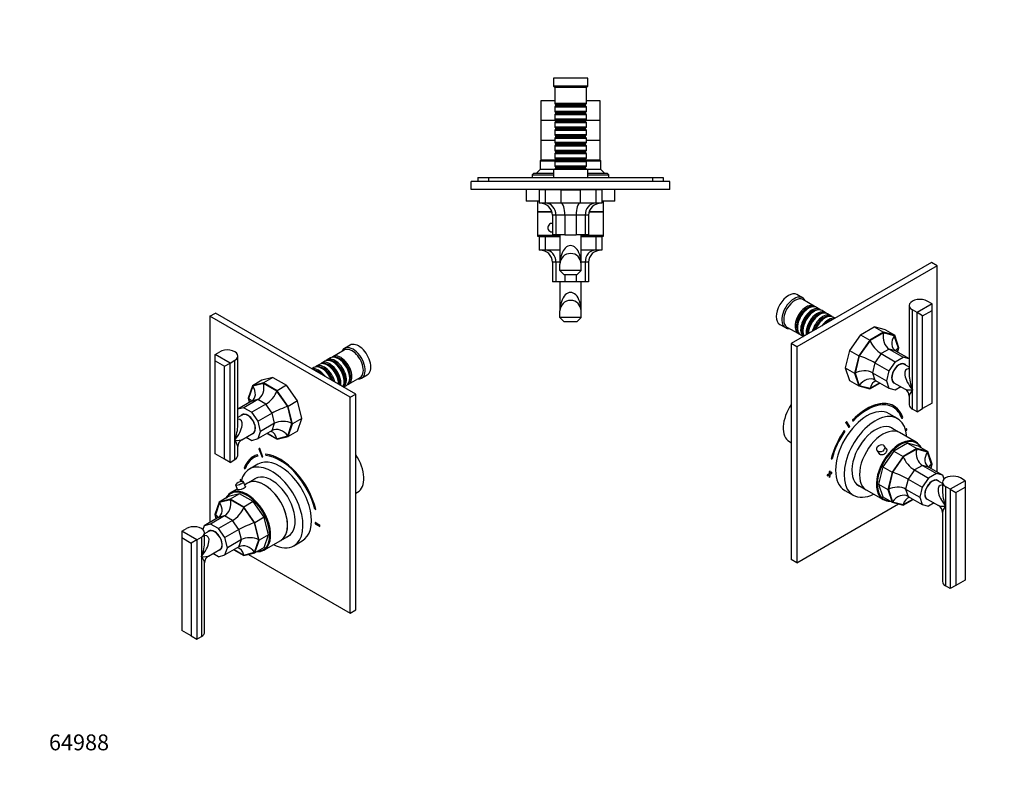
# Model space of a CAD drawing. Units: millimetres. Extents: x 0 to 803, y 0 to 1164.
# Drawn here: x 0 to 744, y 0 to 582 of the extents above; entities that cross this region are included whole.
import ezdxf
from ezdxf import colors
from ezdxf.entities.mleader import LeaderData, LeaderLine
from ezdxf.math import Vec2, Vec3

# ---------------------------------------------------------------- set-up
doc = ezdxf.new("R2010")
doc.units = ezdxf.units.MM
for name, color, linetype in [('DV3_Défaut', 7, 'Continuous'), ('DV6_Défaut', 7, 'Continuous'), ('DV7_Défaut', 7, 'Continuous'), ('Défaut', 7, 'Continuous')]:
    doc.layers.add(name, color=color, linetype=linetype)

# ---------------------------------------------------------------- blocks, each defined once
blk = doc.blocks.new('_DOT')
at = {"color": 0}
blk.add_line((0, 0), (-1, 0), dxfattribs=at)
at = {"color": 0, "const_width": 0.333}
blk.add_lwpolyline([(-0.1665, 0, 1), (0.1665, 0, 1)], format="xyb", close=True, dxfattribs=at)
blk = doc.blocks.new('SE2')
at = {"layer": 'DV3_Défaut', "color": 7, "linetype": 'Continuous'}
for p, q in [((429.31, 537.74), (403.31, 537.74)), ((403.31, 537.74), (403.31, 531.74)), ((429.31, 531.74), (429.31, 537.74)), ((429.31, 531.74), (403.31, 531.74)), ((403.31, 531.74), (404.31, 530.74)), ((428.31, 530.74), (404.31, 530.74)), ((404.31, 530.74), (404.31, 518.54)), ((428.31, 530.74), (429.31, 531.74)), ((428.31, 518.54), (428.31, 530.74)), ((404.31, 520.74), (393.81, 520.74)), ((393.81, 520.74), (393.81, 505.74)), ((428.31, 518.54), (404.31, 518.54)), ((404.31, 518.54), (405.01, 517.84)), ((405.01, 516.84), (404.31, 516.14)), ((404.31, 516.14), (428.31, 516.14)), ((404.31, 516.14), (404.31, 512.64)), ((405.01, 517.84), (427.61, 517.84)), ((405.01, 517.84), (405.01, 516.84)), ((405.01, 516.84), (427.61, 516.84)), ((427.61, 517.84), (428.31, 518.54)), ((427.61, 516.84), (427.61, 517.84)), ((428.31, 516.14), (427.61, 516.84)), ((438.81, 520.74), (428.31, 520.74)), ((428.31, 512.64), (428.31, 516.14)), ((438.81, 505.74), (438.81, 520.74)), ((428.31, 512.64), (404.31, 512.64)), ((404.31, 512.64), (405.01, 511.94)), ((405.01, 510.94), (404.31, 510.24)), ((404.31, 510.24), (428.31, 510.24)), ((404.31, 510.24), (404.31, 506.74)), ((428.31, 506.74), (404.31, 506.74)), ((404.31, 506.74), (405.01, 506.04)), ((405.01, 511.94), (427.61, 511.94)), ((405.01, 511.94), (405.01, 510.94)), ((405.01, 510.94), (427.61, 510.94)), ((405.01, 506.04), (427.61, 506.04)), ((405.01, 506.04), (405.01, 505.04)), ((427.61, 511.94), (428.31, 512.64)), ((427.61, 510.94), (427.61, 511.94)), ((428.31, 510.24), (427.61, 510.94)), ((427.61, 506.04), (428.31, 506.74)), ((427.61, 505.04), (427.61, 506.04)), ((428.31, 506.74), (428.31, 510.24)), ((405.01, 505.74), (393.81, 505.74)), ((393.81, 505.74), (393.81, 490.74)), ((405.01, 505.74), (393.81, 505.74)), ((405.01, 505.04), (404.31, 504.34)), ((404.31, 504.34), (428.31, 504.34)), ((404.31, 504.34), (404.31, 500.84)), ((428.31, 500.84), (404.31, 500.84)), ((404.31, 500.84), (405.01, 500.14)), ((405.01, 499.14), (404.31, 498.44)), ((405.01, 505.04), (427.61, 505.04)), ((405.01, 500.14), (427.61, 500.14)), ((405.01, 500.14), (405.01, 499.14)), ((405.01, 499.14), (427.61, 499.14)), ((438.81, 505.74), (427.61, 505.74)), ((438.81, 505.74), (427.61, 505.74)), ((428.31, 504.34), (427.61, 505.04)), ((427.61, 500.14), (428.31, 500.84)), ((427.61, 499.14), (427.61, 500.14)), ((428.31, 498.44), (427.61, 499.14)), ((428.31, 500.84), (428.31, 504.34)), ((438.81, 490.74), (438.81, 505.74)), ((404.31, 498.44), (428.31, 498.44)), ((404.31, 498.44), (404.31, 494.94)), ((428.31, 494.94), (404.31, 494.94)), ((404.31, 494.94), (405.01, 494.24)), ((405.01, 493.24), (404.31, 492.54)), ((404.31, 492.54), (428.31, 492.54)), ((404.31, 492.54), (404.31, 489.04)), ((405.01, 494.24), (427.61, 494.24)), ((405.01, 494.24), (405.01, 493.24)), ((405.01, 493.24), (427.61, 493.24)), ((427.61, 494.24), (428.31, 494.94)), ((427.61, 493.24), (427.61, 494.24)), ((428.31, 492.54), (427.61, 493.24)), ((428.31, 494.94), (428.31, 498.44)), ((428.31, 489.04), (428.31, 492.54)), ((404.31, 490.74), (393.81, 490.74)), ((393.81, 490.74), (393.81, 475.74)), ((404.31, 490.74), (393.81, 490.74)), ((428.31, 489.04), (404.31, 489.04)), ((404.31, 489.04), (405.01, 488.34)), ((405.01, 487.34), (404.31, 486.64)), ((404.31, 486.64), (428.31, 486.64)), ((404.31, 486.64), (404.31, 483.14)), ((405.01, 488.34), (427.61, 488.34)), ((405.01, 488.34), (405.01, 487.34)), ((405.01, 487.34), (427.61, 487.34)), ((427.61, 488.34), (428.31, 489.04)), ((427.61, 487.34), (427.61, 488.34)), ((428.31, 486.64), (427.61, 487.34)), ((438.81, 490.74), (428.31, 490.74)), ((438.81, 490.74), (428.31, 490.74)), ((428.31, 483.14), (428.31, 486.64)), ((438.81, 475.74), (438.81, 490.74)), ((428.31, 483.14), (404.31, 483.14)), ((404.31, 483.14), (405.01, 482.44)), ((405.01, 481.44), (404.31, 480.74)), ((404.31, 480.74), (428.31, 480.74)), ((404.31, 480.74), (404.31, 477.24)), ((428.31, 477.24), (404.31, 477.24)), ((404.31, 477.24), (405.01, 476.54)), ((405.01, 482.44), (427.61, 482.44)), ((405.01, 482.44), (405.01, 481.44)), ((405.01, 481.44), (427.61, 481.44)), ((405.01, 476.54), (427.61, 476.54)), ((405.01, 476.54), (405.01, 475.54)), ((427.61, 482.44), (428.31, 483.14)), ((427.61, 481.44), (427.61, 482.44)), ((428.31, 480.74), (427.61, 481.44)), ((427.61, 476.54), (428.31, 477.24)), ((427.61, 475.54), (427.61, 476.54)), ((428.31, 477.24), (428.31, 480.74)), ((393.81, 475.74), (393.31, 475.24)), ((393.31, 475.24), (404.71, 475.24)), ((393.31, 475.24), (393.31, 468.74)), ((405.01, 475.74), (393.81, 475.74)), ((405.01, 475.74), (393.81, 475.74)), ((405.01, 475.54), (404.31, 474.84)), ((404.31, 474.84), (428.31, 474.84)), ((404.31, 474.84), (404.31, 471.34)), ((428.31, 471.34), (404.31, 471.34)), ((404.31, 471.34), (405.01, 470.64)), ((405.01, 469.64), (404.31, 468.94)), ((404.31, 468.94), (428.31, 468.94)), ((404.31, 468.94), (404.31, 468.74)), ((405.01, 475.54), (427.61, 475.54)), ((405.01, 470.64), (427.61, 470.64)), ((405.01, 470.64), (405.01, 469.64)), ((405.01, 469.64), (427.61, 469.64)), ((438.81, 475.74), (427.61, 475.74)), ((438.81, 475.74), (427.61, 475.74)), ((428.31, 474.84), (427.61, 475.54)), ((427.61, 470.64), (428.31, 471.34)), ((427.61, 469.64), (427.61, 470.64)), ((428.31, 468.94), (427.61, 469.64)), ((427.91, 475.24), (439.31, 475.24)), ((428.31, 471.34), (428.31, 474.84)), ((428.31, 468.74), (428.31, 468.94)), ((439.31, 475.24), (438.81, 475.74)), ((439.31, 468.74), (439.31, 475.24)), ((346.31, 462.74), (354.31, 462.74)), ((346.31, 462.74), (346.31, 459.74)), ((354.31, 462.74), (478.31, 462.74)), ((354.31, 462.74), (354.31, 459.74)), ((388.31, 465.74), (387.31, 464.74)), ((387.31, 464.74), (403.31, 464.74)), ((387.31, 464.74), (387.31, 462.74)), ((403.31, 465.74), (388.31, 465.74)), ((393.31, 468.74), (390.31, 465.74)), ((403.31, 468.74), (393.31, 468.74)), ((429.31, 468.74), (403.31, 468.74)), ((403.31, 468.74), (403.31, 462.74)), ((439.31, 468.74), (429.31, 468.74)), ((429.31, 462.74), (429.31, 468.74)), ((444.31, 465.74), (429.31, 465.74)), ((429.31, 464.74), (445.31, 464.74)), ((442.31, 465.74), (439.31, 468.74)), ((445.31, 464.74), (444.31, 465.74)), ((445.31, 462.74), (445.31, 464.74)), ((478.31, 462.74), (486.31, 462.74)), ((478.31, 462.74), (478.31, 459.74)), ((486.31, 462.74), (486.31, 459.74)), ((491.31, 459.74), (341.31, 459.74)), ((341.31, 453.74), (341.31, 459.74)), ((491.31, 453.74), (491.31, 459.74)), ((491.31, 453.74), (341.31, 453.74)), ((373.81, 453.64), (373.81, 453.74)), ((375.81, 453.64), (373.81, 453.64)), ((375.81, 453.64), (375.81, 453.74)), ((376.81, 453.64), (375.81, 453.64)), ((376.81, 453.64), (376.81, 453.74)), ((378.01, 453.64), (376.81, 453.64)), ((378.01, 453.64), (378.01, 453.74)), ((392.01, 453.64), (378.01, 453.64)), ((382.81, 453.64), (382.81, 444.74)), ((392.01, 453.64), (392.01, 453.74)), ((392.61, 453.64), (392.01, 453.64)), ((392.61, 453.64), (392.61, 453.74)), ((397.17, 453.24), (392.65, 453.24)), ((392.65, 453.24), (392.65, 443.24)), ((393.65, 453.64), (393.65, 453.74)), ((394.52, 453.64), (393.65, 453.64)), ((394.52, 453.64), (394.52, 453.74)), ((396.77, 453.64), (394.52, 453.64)), ((409, 453.24), (397.17, 453.24)), ((397.17, 453.24), (397.17, 443.24)), ((409, 453.24), (423.62, 453.24)), ((409, 453.24), (409, 443.24)), ((435.45, 453.24), (423.62, 453.24)), ((423.62, 453.24), (423.62, 443.24)), ((439.97, 453.24), (435.45, 453.24)), ((435.45, 453.24), (435.45, 443.24)), ((454.61, 453.64), (435.85, 453.64)), ((439.97, 453.24), (439.97, 443.24)), ((449.81, 444.74), (449.81, 453.64)), ((454.61, 453.64), (454.61, 453.74)), ((458.81, 453.64), (454.61, 453.64)), ((458.81, 453.64), (458.81, 453.74)), ((392.65, 444.74), (382.81, 444.74)), ((391.31, 444.74), (391.31, 436.74)), ((397.17, 443.24), (392.65, 443.24)), ((409, 443.24), (397.17, 443.24)), ((423.62, 443.24), (409, 443.24)), ((435.45, 443.24), (423.62, 443.24)), ((439.97, 443.24), (435.45, 443.24)), ((449.81, 444.74), (439.97, 444.74)), ((441.31, 436.74), (441.31, 444.74)), ((391.31, 436.74), (402.27, 436.74)), ((391.31, 436.74), (391.31, 418.74)), ((402.27, 436.74), (391.31, 436.74)), ((405.25, 434.24), (402.64, 434.24)), ((402.64, 434.24), (402.64, 419.24)), ((412.09, 434.24), (405.25, 434.24)), ((405.25, 434.24), (405.25, 419.24)), ((412.09, 434.24), (412.09, 419.24)), ((420.53, 434.24), (412.09, 434.24)), ((427.37, 434.24), (420.53, 434.24)), ((420.53, 434.24), (420.53, 419.24)), ((429.98, 434.24), (427.37, 434.24)), ((427.37, 434.24), (427.37, 419.24)), ((429.98, 434.24), (429.98, 419.24)), ((430.35, 436.74), (441.31, 436.74)), ((441.31, 436.74), (430.35, 436.74)), ((441.31, 418.74), (441.31, 436.74)), ((402.64, 427.99), (402.03, 427.99)), ((408.31, 418.74), (391.31, 418.74)), ((391.81, 418.24), (408.31, 418.24)), ((397.17, 417.74), (392.65, 417.74)), ((392.65, 417.74), (392.65, 407.74)), ((408.31, 417.74), (397.17, 417.74)), ((397.17, 417.74), (397.17, 407.74)), ((402.03, 421.49), (402.64, 421.49)), ((405.25, 419.24), (402.64, 419.24)), ((412.09, 419.24), (405.25, 419.24)), ((408.31, 419.24), (408.31, 397.24)), ((412.09, 419.24), (420.53, 419.24)), ((427.37, 419.24), (420.53, 419.24)), ((424.31, 397.24), (424.31, 419.24)), ((441.31, 418.74), (424.31, 418.74)), ((424.31, 418.24), (440.81, 418.24)), ((435.45, 417.74), (424.31, 417.74)), ((429.98, 419.24), (427.37, 419.24)), ((439.97, 417.74), (435.45, 417.74)), ((435.45, 417.74), (435.45, 407.74)), ((439.97, 417.74), (439.97, 407.74)), ((397.17, 407.74), (392.65, 407.74)), ((408.31, 407.74), (397.17, 407.74)), ((435.45, 407.74), (424.31, 407.74)), ((439.97, 407.74), (435.45, 407.74)), ((405.25, 398.74), (402.64, 398.74)), ((402.64, 398.74), (402.64, 383.74)), ((408.31, 398.74), (405.25, 398.74)), ((405.25, 398.74), (405.25, 383.74)), ((408.31, 392.24), (408.31, 397.24)), ((427.37, 398.74), (424.31, 398.74)), ((424.31, 392.24), (424.31, 397.24)), ((429.98, 398.74), (427.37, 398.74)), ((427.37, 398.74), (427.37, 383.74)), ((429.98, 398.74), (429.98, 383.74)), ((424.31, 392.24), (408.31, 392.24)), ((411.31, 389.24), (408.31, 392.24)), ((411.31, 389.24), (421.31, 389.24)), ((412.09, 389.24), (412.09, 383.74)), ((420.53, 389.24), (420.53, 383.74)), ((421.31, 389.24), (424.31, 392.24)), ((405.25, 383.74), (402.64, 383.74)), ((412.09, 383.74), (405.25, 383.74)), ((408.31, 383.74), (408.31, 361.74)), ((420.53, 383.74), (412.09, 383.74)), ((427.37, 383.74), (420.53, 383.74)), ((424.31, 361.74), (424.31, 383.74)), ((429.98, 383.74), (427.37, 383.74)), ((408.31, 356.74), (408.31, 361.74)), ((424.31, 356.74), (424.31, 361.74)), ((424.31, 356.74), (408.31, 356.74)), ((408.31, 356.74), (411.31, 353.74)), ((411.31, 353.74), (421.31, 353.74)), ((424.31, 356.74), (421.31, 353.74))]:
    blk.add_line(p, q, dxfattribs=at)
for centre, radius, start, end in [((397.31, 452.24), 1.5, 90, 138.18969), ((435.31, 452.24), 1.5, 41.81031, 90), ((391.81, 418.74), 0.5, 180, 270), ((397.31, 416.74), 1.5, 90, 138.18969), ((435.31, 416.74), 1.5, 41.81031, 90), ((440.81, 418.74), 0.5, 270, 0), ((416.31, 397.24), 8, 0, 180), ((416.31, 361.74), 8, 0, 180)]:
    blk.add_arc(centre, radius, start, end, dxfattribs=at)
for centre, major_axis, ratio, start_param, end_param in [((393.18, 434.24), (-9.46, 0), 0.951057, 3.141593, 4.712389), ((397.6, 434.24), (0, 9), 0.850651, 4.712389, 6.283185), ((409.16, 434.24), (0, 9), 0.32492, 4.712389, 6.283185), ((423.46, 434.24), (0, 9), 0.32492, 0, 1.570796), ((435.02, 434.24), (0, 9), 0.850651, 0, 1.570796), ((439.44, 434.24), (9.46, 0), 0.951057, 1.570796, 3.141593), ((402.03, 424.74), (0, -3.25), 0.869488, 2.925374, 6.283185), ((402.03, 424.74), (0, -3.25), 0.869488, 0, 0.216219), ((416.31, 397.24), (0, -14), 0.571429, 1.570796, 4.712389), ((393.18, 398.74), (-9.46, 0), 0.951057, 3.141593, 4.712389), ((397.6, 398.74), (0, 9), 0.850651, 4.712389, 6.283185), ((435.02, 398.74), (0, 9), 0.850651, 0, 1.570796), ((439.44, 398.74), (9.46, 0), 0.951057, 1.570796, 3.141593), ((416.31, 361.74), (0, -14), 0.571429, 1.570796, 4.712389)]:
    blk.add_ellipse(centre, major_axis=major_axis, ratio=ratio, start_param=start_param, end_param=end_param, dxfattribs=at)
blk = doc.blocks.new('SE5')
at = {"layer": 'DV6_Défaut', "color": 7, "linetype": 'Continuous'}
for p, q in [((143.75, 357.71), (147.99, 360.16)), ((143.75, 357.71), (143.75, 201.83)), ((249.81, 296.47), (143.75, 357.71)), ((254.06, 298.92), (147.99, 360.16)), ((249.68, 335.9), (245.43, 333.45)), ((147.64, 328.92), (151.17, 330.97)), ((158.95, 322.39), (147.64, 328.92)), ((147.64, 324.03), (147.64, 328.92)), ((164.83, 275.36), (164.83, 327.7)), ((245.23, 332.17), (236.6, 327.19)), ((147.64, 324.03), (154.71, 319.94)), ((147.64, 253.81), (147.64, 324.03)), ((154.71, 319.94), (158.95, 322.39)), ((158.95, 322.39), (162.49, 324.43)), ((158.95, 247.27), (158.95, 322.39)), ((162.49, 264.01), (162.49, 324.43)), ((226.56, 321.39), (224.08, 319.97)), ((230.73, 323.8), (228.26, 322.37)), ((234.9, 326.21), (232.43, 324.78)), ((233.05, 320.51), (232.56, 320.8)), ((237.23, 322.92), (236.73, 323.21)), ((241.4, 325.33), (240.9, 325.62)), ((154.71, 249.72), (154.71, 319.94)), ((222.39, 318.99), (220.84, 318.09)), ((228.88, 318.11), (228.39, 318.39)), ((258.43, 310.93), (262.68, 313.38)), ((175.82, 305.23), (172.63, 295.72)), ((182.89, 309.31), (175.82, 305.23)), ((184.19, 307.41), (175.82, 305.23)), ((184.3, 306.94), (176.12, 304.8)), ((191.26, 311.5), (182.89, 309.31)), ((191.26, 311.5), (184.19, 307.41)), ((194.53, 301.45), (184.19, 307.41)), ((194.41, 301.1), (184.3, 306.94)), ((191.26, 311.5), (201.6, 305.53)), ((201.6, 305.53), (194.53, 301.45)), ((209.96, 293.68), (201.6, 305.53)), ((241.05, 306.43), (241.05, 306.68)), ((244.84, 304.24), (246.9, 305.43)), ((245.22, 308.51), (245.22, 309.08)), ((248.6, 306.41), (257.23, 311.39)), ((249.39, 310.92), (249.39, 311.49)), ((176.12, 304.8), (173, 295.5)), ((202.59, 289.52), (194.41, 301.1)), ((202.89, 289.6), (194.53, 301.45)), ((249.81, 296.47), (254.06, 298.92)), ((254.06, 135.62), (254.06, 298.92)), ((175.17, 293.46), (164.83, 287.49)), ((180, 294.72), (169.4, 288.6)), ((172.63, 295.72), (173.42, 292.45)), ((173, 295.5), (173.7, 292.61)), ((180, 294.72), (175.17, 293.46)), ((185.98, 291.27), (175.37, 285.15)), ((185.98, 291.27), (180, 294.72)), ((190.81, 284.43), (185.98, 291.27)), ((209.96, 293.68), (202.89, 289.6)), ((213.16, 280.48), (209.96, 293.68)), ((249.81, 133.17), (249.81, 296.47)), ((169.4, 288.6), (164.83, 287.4)), ((168.39, 283.19), (164.83, 281.14)), ((169.09, 283.6), (168.39, 283.19)), ((169.4, 288.6), (175.37, 285.15)), ((180.2, 278.31), (175.37, 285.15)), ((190.81, 284.43), (180.2, 278.31)), ((192.66, 276.8), (190.81, 284.43)), ((205.71, 276.61), (202.59, 289.52)), ((206.08, 276.4), (202.89, 289.6)), ((182.05, 270.68), (180.2, 278.31)), ((192.66, 276.8), (182.05, 270.68)), ((190.81, 271.31), (192.66, 276.8)), ((202.59, 267.32), (205.71, 276.61)), ((202.89, 266.89), (206.08, 276.4)), ((213.16, 280.48), (206.08, 276.4)), ((209.96, 270.97), (213.16, 280.48)), ((167.83, 264.39), (176.39, 269.33)), ((176.39, 269.33), (177.09, 269.74)), ((190.81, 271.31), (180.2, 265.19)), ((180.2, 265.19), (182.05, 270.68)), ((186.95, 269.08), (194.53, 264.7)), ((187.3, 269.28), (194.41, 265.18)), ((209.96, 270.97), (202.89, 266.89)), ((162.49, 249.32), (162.49, 264.01)), ((171.19, 266.33), (175.37, 263.92)), ((175.37, 263.92), (180.2, 265.19)), ((194.41, 265.18), (202.59, 267.32)), ((194.53, 264.7), (202.89, 266.89)), ((154.71, 249.72), (147.64, 253.81)), ((164.83, 252.58), (164.83, 259.2)), ((180.69, 257.57), (180.76, 257.61)), ((180.69, 257.57), (183.13, 251.18)), ((181.3, 257.61), (181.37, 257.65)), ((183.75, 251.23), (181.3, 257.61)), ((183.82, 251.27), (181.37, 257.65)), ((185.83, 253.44), (185.9, 253.48)), ((185.83, 253.44), (186.1, 252.53)), ((158.95, 247.27), (154.71, 249.72)), ((158.95, 247.27), (162.49, 249.32)), ((180.03, 245.87), (173.67, 242.2)), ((176.53, 251.69), (176.46, 251.64)), ((179.53, 252.95), (179.6, 252.99)), ((179.95, 252.05), (179.53, 252.95)), ((180.02, 252.09), (179.6, 252.99)), ((179.95, 252.05), (180.02, 252.09)), ((183.75, 251.23), (183.82, 251.27)), ((169.63, 242.95), (170.3, 242.3)), ((170.3, 242.3), (170.37, 242.34)), ((166.66, 234.33), (166.73, 234.37)), ((167.62, 233.78), (166.66, 234.33)), ((166.66, 234.33), (166.66, 233.51)), ((166.66, 233.51), (167.43, 233.07)), ((167.64, 233.85), (166.73, 234.37)), ((170.69, 228.68), (169.21, 232.53)), ((172.26, 231.57), (170.07, 230.31)), ((179.29, 235.63), (172.26, 231.57)), ((166.15, 223.52), (157.79, 221.33)), ((166.15, 223.52), (159.08, 219.44)), ((164.37, 227.01), (159.53, 224.22)), ((163.15, 230.2), (164.58, 226.45)), ((176.49, 217.55), (166.15, 223.52)), ((254.06, 223.95), (255.41, 224.73)), ((150.72, 217.25), (147.52, 207.74)), ((151.02, 216.82), (147.9, 207.52)), ((157.79, 221.33), (150.72, 217.25)), ((159.08, 219.44), (150.72, 217.25)), ((159.2, 218.96), (151.02, 216.82)), ((169.42, 213.47), (159.08, 219.44)), ((169.31, 213.13), (159.2, 218.96)), ((176.49, 217.55), (169.42, 213.47)), ((184.86, 205.7), (176.49, 217.55)), ((177.49, 201.54), (169.31, 213.13)), ((177.79, 201.62), (169.42, 213.47)), ((223.12, 211.8), (223.79, 211.68)), ((223.79, 211.68), (223.86, 211.72)), ((150.07, 205.48), (139.46, 199.36)), ((154.9, 206.75), (144.3, 200.62)), ((147.52, 207.74), (148.32, 204.47)), ((147.9, 207.52), (148.6, 204.63)), ((154.9, 206.75), (150.07, 205.48)), ((160.88, 203.3), (150.27, 197.17)), ((160.88, 203.3), (154.9, 206.75)), ((165.71, 196.45), (160.88, 203.3)), ((180.61, 188.64), (177.49, 201.54)), ((184.86, 205.7), (177.79, 201.62)), ((180.98, 188.42), (177.79, 201.62)), ((188.05, 192.51), (184.86, 205.7)), ((223.23, 201.67), (223.3, 201.71)), ((223.23, 201.67), (223.23, 200.85)), ((226.76, 199.63), (223.23, 201.67)), ((226.83, 199.67), (223.3, 201.71)), ((122.53, 195.22), (126.07, 197.26)), ((133.85, 188.69), (122.53, 195.22)), ((122.53, 195.22), (122.53, 190.32)), ((139.46, 199.36), (138.49, 196.46)), ((144.3, 200.62), (139.46, 199.36)), ((143.28, 195.21), (139.73, 193.16)), ((139.73, 187.38), (139.73, 194)), ((143.99, 195.62), (143.28, 195.21)), ((150.27, 197.17), (144.3, 200.62)), ((155.1, 190.33), (150.27, 197.17)), ((165.71, 196.45), (155.1, 190.33)), ((167.55, 188.83), (165.71, 196.45)), ((223.23, 200.85), (226.76, 198.81)), ((226.76, 199.63), (226.83, 199.67)), ((226.76, 198.81), (226.76, 199.63)), ((226.76, 198.81), (226.83, 198.85)), ((226.83, 198.85), (226.83, 199.67)), ((122.53, 190.32), (122.53, 120.11)), ((122.53, 190.32), (129.61, 186.24)), ((133.85, 188.69), (129.61, 186.24)), ((129.61, 186.24), (129.61, 116.02)), ((133.85, 188.69), (137.38, 190.73)), ((133.85, 188.69), (133.85, 113.57)), ((137.38, 190.73), (137.38, 176.04)), ((156.95, 182.7), (155.1, 190.33)), ((167.55, 188.83), (156.95, 182.7)), ((165.71, 183.33), (167.55, 188.83)), ((177.49, 179.34), (180.61, 188.64)), ((177.79, 178.91), (180.98, 188.42)), ((188.05, 192.51), (180.98, 188.42)), ((184.53, 180.92), (197.26, 188.27)), ((184.86, 183), (188.05, 192.51)), ((197.26, 188.27), (204.29, 192.33)), ((207.17, 184.17), (213.53, 187.85)), ((142.73, 176.41), (151.28, 181.35)), ((151.28, 181.35), (151.99, 181.76)), ((165.71, 183.33), (155.1, 177.21)), ((155.1, 177.21), (156.95, 182.7)), ((161.84, 181.1), (169.42, 176.73)), ((162.2, 181.3), (169.31, 177.2)), ((169.31, 177.2), (177.49, 179.34)), ((169.42, 176.73), (177.79, 178.91)), ((184.86, 183), (177.79, 178.91)), ((137.38, 176.04), (137.38, 115.61)), ((139.73, 118.88), (139.73, 171.22)), ((150.27, 175.94), (146.09, 178.36)), ((150.27, 175.94), (155.1, 177.21)), ((172.83, 177.62), (249.81, 133.17)), ((249.81, 133.17), (254.06, 135.62)), ((129.61, 116.02), (122.53, 120.11)), ((129.61, 116.02), (133.85, 113.57)), ((133.85, 113.57), (137.38, 115.61))]:
    blk.add_line(p, q, dxfattribs=at)
for centre, radius, start, end in [((170.83, 259.2), 6, 120.40868, 179.55102), ((168.01, 226.6), 6.15, 94.3902, 140.11436), ((168.01, 228.09), 4.67, 79.35978, 95.73373), ((145.73, 171.22), 6, 120.40868, 179.55102)]:
    blk.add_arc(centre, radius, start, end, dxfattribs=at)
for centre, major_axis, ratio, start_param, end_param in [((251.93, 322.19), (6.5, -11.26), 0.57735, 0, 3.536384), ((256.18, 324.64), (6.5, -11.26), 0.57735, 0, 3.141593), ((156.83, 327.7), (-8, 0), 0.57735, 2.356194, 5.497787), ((240.9, 315.82), (-6, 10.39), 0.57735, 3.141593, 6.283185), ((242.6, 316.8), (6, -10.39), 0.57735, 0, 3.28349), ((251.23, 321.78), (6, -10.39), 0.57735, 0, 3.141593), ((228.39, 308.59), (-6, 10.39), 0.57735, 4.479706, 6.283185), ((230.08, 309.57), (6, -10.39), 0.57735, 1.11641, 3.28349), ((232.56, 311), (-6, 10.39), 0.57735, 3.96033, 6.283185), ((234.26, 311.98), (6, -10.39), 0.57735, 0.61795, 3.28349), ((233.76, 311.7), (-5.65, 9.79), 0.57735, 3.811691, 6.08815), ((236.73, 313.41), (-6, 10.39), 0.57735, 3.450872, 6.283185), ((238.43, 314.39), (6, -10.39), 0.57735, 0.066796, 3.28349), ((233.05, 311.29), (-5.65, 9.79), 0.57735, 3.926991, 5.497787), ((237.93, 314.11), (-5.65, 9.79), 0.57735, 3.336628, 6.08815), ((237.23, 313.7), (-5.65, 9.79), 0.57735, 3.926991, 5.497787), ((242.11, 316.51), (-5.65, 9.79), 0.57735, 3.336628, 6.08815), ((241.4, 316.11), (-5.65, 9.79), 0.57735, 3.926991, 5.497787), ((225.91, 307.16), (6, -10.39), 0.57735, 1.741009, 2.97138), ((225.42, 306.88), (-5.65, 9.79), 0.57735, 5.119243, 5.876332), ((229.59, 309.29), (-5.65, 9.79), 0.57735, 4.346245, 6.08815), ((228.88, 308.88), (-5.65, 9.79), 0.57735, 4.445488, 5.497787), ((177.94, 303.27), (1.25, 9.26), 0.71022, 3.643154, 5.213951), ((242.6, 316.8), (6, -10.39), 0.57735, 6.141288, 6.283185), ((251.93, 322.19), (6.5, -11.26), 0.57735, 5.888394, 6.283185), ((169.76, 301.13), (-6.45, 6.9), 0.769903, 2.965076, 4.535872), ((188.05, 297.43), (6.19, 6.78), 0.374334, 4.009024, 5.579821), ((166.63, 291.83), (-9.23, 0.4), 0.575902, 3.536133, 3.977026), ((172.39, 276.26), (4.12, -7.14), 0.57735, 0, 3.388402), ((173.09, 276.67), (4.12, -7.14), 0.57735, 3.227408, 3.388402), ((172.39, 276.26), (4, -6.93), 0.57735, 0, 3.141593), ((172.39, 276.26), (4, -6.93), 0.57735, 0, 3.141593), ((173.09, 276.67), (4, -6.93), 0.57735, 3.050315, 3.141593), ((196.22, 285.85), (8.34, 3.79), 0.129658, 0.64608, 2.216877), ((156.83, 267.28), (-10.31, -11.96), 0.407695, 1.648097, 3.492838), ((156.83, 267.28), (-5.2, -14.91), 0.407695, 1.493496, 2.278894), ((199.35, 272.94), (9.23, -0.4), 0.575902, 0.835433, 2.40623), ((172.39, 276.26), (4.12, -7.14), 0.57735, 6.036376, 6.283185), ((173.09, 276.67), (4.12, -7.14), 0.57735, 6.036376, 6.19737), ((173.09, 276.67), (4, -6.93), 0.57735, 0, 0.091277), ((188.05, 261.5), (-1.25, -9.26), 0.71022, 2.072358, 3.075688), ((196.22, 263.64), (6.45, -6.9), 0.769903, 1.394279, 2.965076), ((156.83, 267.28), (-11.39, 2.43), 0.204262, 2.133544, 2.918942), ((156.83, 267.28), (-7.8, 8.65), 0.204262, 3.364243, 4.149641), ((196.71, 216.57), (-22.5, 38.97), 0.57735, -0.279879, -0.257656), ((196.78, 216.61), (-22.5, 38.97), 0.57735, -0.279879, -0.257656), ((196.71, 216.57), (20.25, -35.07), 0.57735, 1.11641, 2.745955), ((196.78, 216.61), (20.25, -35.07), 0.57735, 1.11641, 2.745955), ((156.83, 252.58), (-8, 0), 0.57735, 2.356194, 3.141593), ((190.42, 213.19), (16.75, -29.01), 0.57735, 0, 3.694706), ((196.71, 216.57), (20.25, -35.07), 0.57735, 2.999696, 3.595979), ((196.71, 216.57), (19.75, -34.21), 0.57735, 2.999696, 3.595979), ((196.78, 216.61), (19.75, -34.21), 0.57735, 3.141593, 3.595979), ((196.78, 216.61), (20.25, -35.07), 0.57735, 2.999696, 3.141593), ((196.78, 216.86), (16.75, -29.01), 0.57735, 0, 3.141593), ((196.71, 216.57), (-19, 32.91), 0.57735, -0.281926, -0.255609), ((196.71, 216.57), (-19.75, 34.21), 0.57735, 4.258003, 5.887548), ((244.16, 244.21), (11.25, -19.49), 0.57735, 0, 1.684616), ((166.18, 231.37), (-3.03, -1.16), 0.216815, 0, 3.510708), ((184.76, 209.92), (-12.5, 21.65), 0.57735, 3.141593, 6.283185), ((184.76, 209.92), (12.5, -21.65), 0.57735, 0, 3.141593), ((190.42, 213.19), (12.57, -21.78), 0.57735, 0, 3.250864), ((191.12, 213.59), (12.57, -21.78), 0.57735, 3.173457, 3.250864), ((172.03, 202.57), (12.5, -21.65), 0.57735, 2.872825, 3.505073), ((171.68, 202.37), (-12.25, 21.22), 0.57735, 0, 0.305356), ((171.68, 202.37), (-12.25, 21.22), 0.57735, 5.143556, 6.283185), ((166.18, 231.37), (-3.03, -1.16), 0.216815, 5.913772, 6.283185), ((172.03, 202.57), (12.5, -21.65), 0.57735, 0.38986, 2.872825), ((144.66, 213.15), (-6.45, 6.9), 0.769903, 2.965076, 4.535872), ((152.83, 215.29), (1.25, 9.26), 0.71022, 3.643154, 5.213951), ((171.68, 202.37), (-12.25, 21.22), 0.57735, 4.333725, 5.143556), ((162.94, 209.45), (6.19, 6.78), 0.374334, 4.009024, 5.579821), ((141.53, 203.85), (-9.23, 0.4), 0.575902, 3.536133, 3.977026), ((171.12, 197.87), (8.34, 3.79), 0.129658, 0.64608, 2.216877), ((171.68, 202.37), (-12.25, 21.22), 0.57735, 2.836237, 4.333725), ((131.73, 194), (-8, 0), 0.57735, 2.356194, 5.497787), ((147.28, 188.28), (4.12, -7.14), 0.57735, 0, 3.388402), ((147.99, 188.69), (4.12, -7.14), 0.57735, 3.227408, 3.388402), ((147.28, 188.28), (4, -6.93), 0.57735, 0, 3.141593), ((147.28, 188.28), (4, -6.93), 0.57735, 0, 3.141593), ((147.99, 188.69), (4, -6.93), 0.57735, 3.050315, 3.141593), ((131.73, 179.3), (-10.31, -11.96), 0.407695, 1.648097, 3.492838), ((131.73, 179.3), (-5.2, -14.91), 0.407695, 1.493496, 2.278894), ((174.25, 184.96), (9.23, -0.4), 0.575902, 0.835433, 2.40623), ((190.42, 213.19), (12.57, -21.78), 0.57735, 6.173914, 6.283185), ((191.12, 213.59), (12.57, -21.78), 0.57735, 6.173914, 6.255066), ((147.28, 188.28), (4.12, -7.14), 0.57735, 6.036376, 6.283185), ((147.99, 188.69), (4.12, -7.14), 0.57735, 6.036376, 6.19737), ((147.99, 188.69), (4, -6.93), 0.57735, 0, 0.091277), ((162.94, 173.53), (-1.25, -9.26), 0.71022, 2.072358, 3.075688), ((171.12, 175.66), (6.45, -6.9), 0.769903, 1.394279, 2.965076), ((172.03, 202.57), (12.5, -21.65), 0.57735, 5.919705, 6.283185), ((172.03, 202.57), (12.5, -21.65), 0.57735, 0, 0.38986), ((190.42, 213.19), (16.75, -29.01), 0.57735, 5.554828, 6.283185), ((131.73, 179.3), (-11.39, 2.43), 0.204262, 2.133544, 2.918942), ((131.73, 179.3), (-7.8, 8.65), 0.204262, 3.364243, 4.149641), ((131.73, 118.88), (-8, 0), 0.57735, 2.356194, 3.141593)]:
    blk.add_ellipse(centre, major_axis=major_axis, ratio=ratio, start_param=start_param, end_param=end_param, dxfattribs=at)
blk.add_open_spline([(170.51, 229.15), (170.69, 229.09), (170.78, 228.96), (170.72, 228.52), (170.34, 228.13), (169.09, 227.4), (168.22, 227.07), (166.5, 226.61), (165.69, 226.47), (164.59, 226.38), (164.33, 226.44), (164.42, 226.64), (164.44, 226.67), (164.47, 226.7)], degree=3, knots=[0, 0, 0, 0, 0.121249, 0.121249, 0.331987, 0.331987, 0.542724, 0.542724, 0.753462, 0.753462, 0.9642, 0.9642, 1, 1, 1, 1], dxfattribs=at)
blk = doc.blocks.new('SE6')
at = {"layer": 'DV7_Défaut', "color": 7, "linetype": 'Continuous'}
for p, q in [((689.12, 398.35), (583.06, 337.12)), ((693.37, 395.9), (587.3, 334.67)), ((693.37, 395.9), (689.12, 398.35)), ((693.37, 240.03), (693.37, 395.9)), ((591.68, 371.64), (587.44, 374.09)), ((600.51, 365.39), (591.89, 370.37)), ((672.29, 365.9), (672.29, 313.56)), ((689.48, 367.12), (678.16, 360.59)), ((689.48, 367.12), (685.94, 369.16)), ((689.48, 362.22), (689.48, 367.12)), ((596.21, 363.82), (595.72, 363.53)), ((600.38, 361.41), (599.89, 361.12)), ((604.69, 362.98), (602.21, 364.41)), ((604.55, 359), (604.06, 358.71)), ((608.86, 360.57), (606.38, 362)), ((613.03, 358.16), (610.55, 359.59)), ((616.27, 356.29), (614.73, 357.18)), ((678.16, 360.59), (674.63, 362.63)), ((674.63, 302.21), (674.63, 362.63)), ((682.41, 358.14), (678.16, 360.59)), ((678.16, 285.47), (678.16, 360.59)), ((682.41, 358.14), (689.48, 362.22)), ((682.41, 287.92), (682.41, 358.14)), ((689.48, 292.01), (689.48, 362.22)), ((574.44, 351.58), (578.68, 349.13)), ((608.73, 356.59), (608.23, 356.3)), ((579.89, 349.59), (588.51, 344.61)), ((587.72, 349.69), (587.72, 349.12)), ((590.21, 343.63), (592.27, 342.44)), ((591.9, 347.28), (591.9, 346.71)), ((596.07, 344.87), (596.07, 344.63)), ((635.52, 343.73), (627.15, 331.88)), ((635.52, 343.73), (645.86, 349.69)), ((635.52, 343.73), (642.59, 339.64)), ((652.93, 345.61), (642.59, 339.64)), ((652.81, 345.14), (642.7, 339.3)), ((654.22, 347.51), (645.86, 349.69)), ((645.86, 349.69), (652.93, 345.61)), ((660.99, 343), (652.81, 345.14)), ((661.29, 343.42), (652.93, 345.61)), ((654.22, 347.51), (661.29, 343.42)), ((664.12, 333.7), (660.99, 343)), ((664.49, 333.91), (661.29, 343.42)), ((583.06, 337.12), (583.06, 173.82)), ((587.3, 334.67), (583.06, 337.12)), ((642.59, 339.64), (634.22, 327.8)), ((642.7, 339.3), (634.53, 327.72)), ((587.3, 334.67), (587.3, 171.37)), ((627.15, 331.88), (623.96, 318.68)), ((627.15, 331.88), (634.22, 327.8)), ((634.22, 327.8), (631.03, 314.6)), ((634.53, 327.72), (631.4, 314.81)), ((651.14, 329.47), (646.3, 322.63)), ((657.11, 332.92), (651.14, 329.47)), ((651.14, 329.47), (661.74, 323.35)), ((661.94, 331.66), (657.11, 332.92)), ((657.11, 332.92), (667.72, 326.8)), ((661.94, 331.66), (672.29, 325.69)), ((663.41, 330.81), (664.12, 333.7)), ((663.7, 330.64), (664.49, 333.91)), ((646.3, 322.63), (644.46, 315)), ((646.3, 322.63), (656.91, 316.5)), ((661.74, 323.35), (656.91, 316.5)), ((661.74, 323.35), (667.72, 326.8)), ((672.29, 325.6), (667.72, 326.8)), ((668.73, 321.39), (668.02, 321.8)), ((672.29, 319.33), (668.73, 321.39)), ((623.96, 318.68), (631.03, 314.6)), ((623.96, 318.68), (627.15, 309.17)), ((631.03, 314.6), (634.22, 305.09)), ((631.4, 314.81), (634.53, 305.51)), ((644.46, 315), (655.06, 308.88)), ((644.46, 315), (646.3, 309.51)), ((656.91, 316.5), (655.06, 308.88)), ((627.15, 309.17), (634.22, 305.09)), ((634.53, 305.51), (642.7, 303.38)), ((642.59, 302.9), (650.17, 307.28)), ((642.7, 303.38), (649.81, 307.48)), ((646.3, 309.51), (656.91, 303.38)), ((655.06, 308.88), (656.91, 303.38)), ((660.02, 307.94), (660.73, 307.53)), ((660.73, 307.53), (669.29, 302.59)), ((634.22, 305.09), (642.59, 302.9)), ((656.91, 303.38), (661.74, 302.12)), ((661.74, 302.12), (665.92, 304.53)), ((674.63, 287.51), (674.63, 302.21)), ((672.29, 297.39), (672.29, 290.78)), ((689.48, 292.01), (682.41, 287.92)), ((663.45, 280.4), (657.08, 284.07)), ((660.65, 289.84), (660.58, 289.88)), ((678.16, 285.47), (674.63, 287.51)), ((678.16, 285.47), (682.41, 287.92)), ((624.38, 277.26), (624.31, 277.3)), ((624.31, 277.3), (626.75, 273.74)), ((624.38, 277.26), (626.83, 273.7)), ((625, 278.02), (624.92, 278.06)), ((627.44, 274.46), (625, 278.02)), ((629.52, 279.07), (629.45, 279.12)), ((629.45, 279.12), (629.72, 278.52)), ((629.52, 279.07), (629.79, 278.47)), ((629.79, 278.47), (629.72, 278.52)), ((666.82, 280.5), (666.75, 280.54)), ((666.82, 280.5), (667.49, 281.15)), ((623.22, 271.3), (623.15, 271.34)), ((623.65, 270.89), (623.22, 271.3)), ((626.83, 273.7), (626.75, 273.74)), ((664.85, 269.77), (657.83, 273.83)), ((677.58, 262.42), (664.85, 269.77)), ((670.39, 272.57), (669.48, 272.04)), ((670.46, 272.53), (669.5, 271.97)), ((669.68, 271.27), (670.46, 271.71)), ((670.46, 272.53), (670.39, 272.57)), ((670.46, 271.71), (670.46, 272.53)), ((581.71, 262.93), (583.06, 262.15)), ((670.96, 261.72), (660.62, 255.75)), ((679.32, 259.53), (670.96, 261.72)), ((670.96, 261.72), (678.03, 257.63)), ((648.07, 256.07), (649.88, 253.42)), ((660.62, 255.75), (652.26, 243.9)), ((655.21, 257.15), (653.42, 259.75)), ((660.62, 255.75), (667.69, 251.67)), ((678.03, 257.63), (667.69, 251.67)), ((677.92, 257.16), (667.81, 251.32)), ((686.09, 255.02), (677.92, 257.16)), ((686.39, 255.45), (678.03, 257.63)), ((679.32, 259.53), (686.39, 255.45)), ((689.22, 245.72), (686.09, 255.02)), ((689.59, 245.94), (686.39, 255.45)), ((613.32, 249.88), (613.25, 249.92)), ((613.32, 249.88), (613.99, 250)), ((667.69, 251.67), (659.33, 239.82)), ((667.81, 251.32), (659.63, 239.74)), ((688.52, 242.83), (689.22, 245.72)), ((688.8, 242.67), (689.59, 245.94)), ((611.7, 238.68), (610.28, 237.87)), ((611.77, 238.64), (610.35, 237.83)), ((612.4, 240.73), (611.7, 240.32)), ((611.7, 240.32), (611.7, 238.68)), ((611.77, 240.28), (611.7, 240.32)), ((611.77, 238.64), (611.7, 238.68)), ((612.47, 240.68), (611.77, 240.28)), ((611.77, 240.28), (611.77, 238.64)), ((612.47, 240.68), (612.4, 240.73)), ((612.47, 239.05), (612.47, 240.68)), ((613.82, 239.91), (612.47, 239.13)), ((613.89, 239.87), (612.47, 239.05)), ((612.47, 238.24), (613.89, 239.05)), ((612.47, 236.6), (612.47, 238.24)), ((613.89, 239.87), (613.82, 239.91)), ((613.89, 239.05), (613.89, 239.87)), ((652.26, 243.9), (649.06, 230.7)), ((652.26, 243.9), (659.33, 239.82)), ((659.33, 239.82), (656.13, 226.62)), ((659.63, 239.74), (656.5, 226.84)), ((676.24, 241.49), (671.4, 234.65)), ((682.21, 244.94), (676.24, 241.49)), ((676.24, 241.49), (686.84, 235.37)), ((687.04, 243.68), (682.21, 244.94)), ((682.21, 244.94), (692.82, 238.82)), ((692.82, 238.82), (686.84, 235.37)), ((687.04, 243.68), (697.65, 237.56)), ((697.65, 237.56), (692.82, 238.82)), ((610.28, 237.87), (610.28, 237.05)), ((610.35, 237.83), (610.28, 237.87)), ((610.35, 237.01), (610.28, 237.05)), ((610.35, 237.83), (610.35, 237.01)), ((610.35, 237.01), (611.77, 237.83)), ((611.7, 237.79), (611.7, 236.23)), ((611.77, 236.19), (611.7, 236.23)), ((611.77, 237.83), (611.77, 236.19)), ((611.77, 236.19), (612.47, 236.6)), ((649.06, 230.7), (656.13, 226.62)), ((649.06, 230.7), (652.26, 221.19)), ((671.4, 234.65), (669.56, 227.02)), ((671.4, 234.65), (682.01, 228.53)), ((686.84, 235.37), (682.01, 228.53)), ((693.83, 233.41), (693.12, 233.82)), ((697.39, 231.36), (693.83, 233.41)), ((697.39, 232.2), (697.39, 225.58)), ((698.62, 234.66), (697.65, 237.56)), ((714.58, 233.42), (703.27, 226.89)), ((714.58, 233.42), (711.04, 235.46)), ((714.58, 233.42), (714.58, 228.52)), ((623.58, 226.05), (629.95, 222.37)), ((632.83, 230.53), (639.85, 226.47)), ((639.85, 226.47), (652.58, 219.12)), ((656.13, 226.62), (659.33, 217.11)), ((656.5, 226.84), (659.63, 217.54)), ((669.56, 227.02), (680.17, 220.9)), ((669.56, 227.02), (671.4, 221.53)), ((682.01, 228.53), (680.17, 220.9)), ((703.27, 226.89), (699.73, 228.93)), ((699.73, 228.93), (699.73, 214.23)), ((703.27, 226.89), (703.27, 151.77)), ((703.27, 226.89), (707.51, 224.44)), ((707.51, 224.44), (714.58, 228.52)), ((707.51, 224.44), (707.51, 154.22)), ((714.58, 228.52), (714.58, 158.3)), ((587.3, 171.37), (664.28, 215.81)), ((652.26, 221.19), (659.33, 217.11)), ((659.33, 217.11), (667.69, 214.92)), ((659.63, 217.54), (667.81, 215.4)), ((667.69, 214.92), (675.27, 219.3)), ((667.81, 215.4), (674.92, 219.5)), ((671.4, 221.53), (682.01, 215.41)), ((680.17, 220.9), (682.01, 215.41)), ((685.12, 219.96), (685.83, 219.55)), ((685.83, 219.55), (694.39, 214.61)), ((691.02, 216.56), (686.84, 214.14)), ((682.01, 215.41), (686.84, 214.14)), ((697.39, 209.42), (697.39, 157.08)), ((699.73, 214.23), (699.73, 153.81)), ((587.3, 171.37), (583.06, 173.82)), ((714.58, 158.3), (707.51, 154.22)), ((703.27, 151.77), (699.73, 153.81)), ((707.51, 154.22), (703.27, 151.77))]:
    blk.add_line(p, q, dxfattribs=at)
for centre in [(666.29, 297.39), (691.39, 209.42)]:
    blk.add_arc(centre, 6, 0.40868, 59.55102, dxfattribs=at)
for centre, major_axis, ratio, start_param, end_param in [((580.94, 362.84), (-6.5, -11.26), 0.57735, 3.141593, 6.283185), ((585.18, 360.39), (-6.5, -11.26), 0.57735, 2.746802, 6.283185), ((585.89, 359.98), (-6, -10.39), 0.57735, 3.141593, 6.283185), ((594.51, 355), (-6, -10.39), 0.57735, 2.999696, 6.283185), ((595.01, 354.71), (5.65, 9.79), 0.57735, 0.195035, 2.946558), ((596.21, 354.02), (6, 10.39), 0.57735, 0, 3.141593), ((680.29, 365.9), (8, 0), 0.57735, 0.785398, 3.926991), ((595.72, 354.3), (5.65, 9.79), 0.57735, 0.785398, 2.356194), ((598.69, 352.59), (-6, -10.39), 0.57735, 2.999696, 6.21639), ((599.18, 352.3), (5.65, 9.79), 0.57735, 0.195035, 2.946558), ((600.38, 351.61), (6, 10.39), 0.57735, 0, 2.832314), ((599.89, 351.9), (5.65, 9.79), 0.57735, 0.785398, 2.356194), ((602.86, 350.18), (-6, -10.39), 0.57735, 2.999696, 5.665235), ((603.35, 349.89), (5.65, 9.79), 0.57735, 0.195035, 2.471494), ((604.55, 349.2), (6, 10.39), 0.57735, 0, 2.322855), ((604.06, 349.49), (5.65, 9.79), 0.57735, 0.785398, 2.356194), ((607.03, 347.77), (-6, -10.39), 0.57735, 2.999696, 5.166775), ((607.52, 347.49), (5.65, 9.79), 0.57735, 0.195035, 1.93694), ((608.73, 346.79), (6, 10.39), 0.57735, 0, 1.803479), ((608.23, 347.08), (5.65, 9.79), 0.57735, 0.785398, 1.837698), ((611.2, 345.36), (-6, -10.39), 0.57735, 3.311806, 4.542176), ((611.7, 345.08), (5.65, 9.79), 0.57735, 0.406854, 1.163943), ((585.18, 360.39), (-6.5, -11.26), 0.57735, 0, 0.394791), ((594.51, 355), (-6, -10.39), 0.57735, 0, 0.141897), ((659.18, 341.46), (-1.25, 9.26), 0.71022, 1.069235, 2.640031), ((667.36, 339.32), (6.45, 6.9), 0.769903, 1.747313, 3.31811), ((649.07, 335.63), (-6.19, 6.78), 0.374334, 0.703365, 2.274161), ((640.89, 324.04), (-8.34, 3.79), 0.129658, 4.066309, 5.637105), ((670.48, 330.03), (9.23, 0.4), 0.575902, 2.306159, 2.747052), ((664.73, 314.46), (4, 6.93), 0.57735, 0, 3.141593), ((664.73, 314.46), (4, 6.93), 0.57735, 0, 3.141593), ((664.73, 314.46), (4.12, 7.14), 0.57735, 0, 3.388402), ((664.02, 314.87), (4, 6.93), 0.57735, 0, 0.091277), ((664.02, 314.87), (4.12, 7.14), 0.57735, 6.036376, 6.19737), ((664.73, 314.46), (4.12, 7.14), 0.57735, 6.036376, 6.283185), ((637.77, 311.14), (-9.23, -0.4), 0.575902, 3.876956, 5.447752), ((680.29, 305.48), (10.31, -11.96), 0.407695, 2.790348, 4.635089), ((680.29, 305.48), (5.2, -14.91), 0.407695, 4.004291, 4.789689), ((640.89, 301.84), (-6.45, -6.9), 0.769903, 3.31811, 4.888906), ((649.07, 299.7), (1.25, -9.26), 0.71022, 3.207498, 4.210827), ((664.02, 314.87), (4, 6.93), 0.57735, 3.050315, 3.141593), ((664.02, 314.87), (4.12, 7.14), 0.57735, 3.227408, 3.388402), ((680.29, 305.48), (11.39, 2.43), 0.204262, 3.364243, 4.149641), ((680.29, 305.48), (7.8, 8.65), 0.204262, 2.133544, 2.921081), ((592.96, 282.41), (-11.25, -19.49), 0.57735, 4.598569, 6.283185), ((640.33, 254.81), (-20.25, -35.07), 0.57735, 3.141593, 4.316752), ((640.4, 254.77), (-20.25, -35.07), 0.57735, 2.687206, 4.316752), ((640.4, 254.77), (-19.75, -34.21), 0.57735, 2.687206, 4.316752), ((680.29, 290.78), (8, 0), 0.57735, 3.141593, 3.926991), ((640.33, 255.06), (-16.75, -29.01), 0.57735, 3.141593, 6.283185), ((646.7, 251.38), (-16.75, -29.01), 0.57735, 2.413235, 6.283185), ((640.33, 254.81), (-19.75, -34.21), 0.57735, 2.687206, 3.141593), ((640.33, 254.81), (22.5, 38.97), 0.57735, 1.290918, 1.31314), ((640.4, 254.77), (22.5, 38.97), 0.57735, 1.290918, 1.31314), ((646.7, 251.38), (-12.58, -21.78), 0.57735, 3.032321, 6.283185), ((640.33, 254.81), (20.25, 35.07), 0.57735, 1.428899, 2.025183), ((640.4, 254.77), (20.25, 35.07), 0.57735, 1.428899, 2.025183), ((640.4, 254.77), (-19.75, -34.21), 0.57735, 4.570492, 5.166775), ((640.4, 254.77), (19, 32.91), 0.57735, 1.288871, 1.315187), ((652.35, 248.12), (12.5, 21.65), 0.57735, 0, 3.141593), ((652.35, 248.12), (12.5, 21.65), 0.57735, 0, 3.141593), ((645.99, 251.79), (-12.58, -21.78), 0.57735, 3.032321, 3.113473), ((665.08, 240.77), (-12.5, -21.65), 0.57735, 3.530677, 5.895451), ((665.44, 240.57), (12.25, 21.22), 0.57735, 0, 1.356721), ((665.08, 240.77), (-12.5, -21.65), 0.57735, 2.778113, 3.530677), ((665.44, 240.57), (12.25, 21.22), 0.57735, 5.97783, 6.283185), ((684.28, 253.49), (-1.25, 9.26), 0.71022, 1.069235, 2.640031), ((692.46, 251.35), (6.45, 6.9), 0.769903, 1.747313, 3.31811), ((665.44, 240.57), (12.25, 21.22), 0.57735, 1.356721, 2.008366), ((674.17, 247.65), (-6.19, 6.78), 0.374334, 0.703365, 2.274161), ((695.58, 242.05), (9.23, 0.4), 0.575902, 2.306159, 2.747052), ((665.99, 236.07), (-8.34, 3.79), 0.129658, 4.066309, 5.637105), ((665.44, 240.57), (12.25, 21.22), 0.57735, 2.008366, 3.446948), ((689.83, 226.48), (4, 6.93), 0.57735, 0, 3.141593), ((689.83, 226.48), (4, 6.93), 0.57735, 0, 3.141593), ((689.83, 226.48), (4.12, 7.14), 0.57735, 0, 3.388402), ((689.12, 226.89), (4, 6.93), 0.57735, 0, 0.105133), ((689.12, 226.89), (4.12, 7.14), 0.57735, 6.036376, 6.19737), ((689.83, 226.48), (4.12, 7.14), 0.57735, 6.036376, 6.283185), ((705.39, 232.2), (8, 0), 0.57735, 0.785398, 3.926991), ((646.7, 251.38), (-16.75, -29.01), 0.57735, 0, 0.728358), ((645.99, 251.79), (-12.58, -21.78), 0.57735, 0.028119, 0.109272), ((646.7, 251.38), (-12.58, -21.78), 0.57735, 0, 0.109272), ((665.08, 240.77), (-12.5, -21.65), 0.57735, 5.895451, 6.283185), ((662.87, 223.16), (-9.23, -0.4), 0.575902, 3.876956, 5.447752), ((705.39, 217.5), (10.31, -11.96), 0.407695, 2.790348, 4.635089), ((705.39, 217.5), (5.2, -14.91), 0.407695, 4.004291, 4.789689), ((665.08, 240.77), (-12.5, -21.65), 0.57735, 0, 0.36348), ((665.99, 213.86), (-6.45, -6.9), 0.769903, 3.31811, 4.888906), ((674.17, 211.72), (1.25, -9.26), 0.71022, 3.207498, 4.210827), ((689.12, 226.89), (4, 6.93), 0.57735, 3.050315, 3.141593), ((689.12, 226.89), (4.12, 7.14), 0.57735, 3.227408, 3.388402), ((705.39, 217.5), (11.39, 2.43), 0.204262, 3.364243, 4.149641), ((705.39, 217.5), (7.8, 8.65), 0.204262, 2.133544, 2.918942), ((705.39, 157.08), (8, 0), 0.57735, 3.141593, 3.926991)]:
    blk.add_ellipse(centre, major_axis=major_axis, ratio=ratio, start_param=start_param, end_param=end_param, dxfattribs=at)
blk.add_ellipse((650.75, 257.91), major_axis=(-2.68, -1.84), ratio=0.787184, dxfattribs=at)
blk.add_open_spline([(654.46, 258.27), (654.98, 257.9), (655.29, 257.35), (655.36, 256), (655.06, 255.21), (653.97, 253.87), (653.18, 253.31), (651.57, 252.81), (650.74, 252.86), (649.58, 253.53), (649.2, 254.04), (649.04, 254.64)], degree=3, knots=[0, 0, 0, 0, 0.19034, 0.19034, 0.401971, 0.401971, 0.613603, 0.613603, 0.825234, 0.825234, 1, 1, 1, 1], dxfattribs=at)

msp = doc.modelspace()

# ---------------------------------------------------------------- block references
at = {"layer": 'Défaut'}
for name in ['SE2', 'SE6', 'SE5']:
    msp.add_blockref(name, (0, 0), dxfattribs=at)

# ---------------------------------------------------------------- leaders
at = {"layer": 'Défaut', "color": 7, "linetype": 'Continuous'}
ml = msp.add_multileader_mtext('Standard', dxfattribs=at)
ml.set_content('{\\pxsm0.9;\\fSolid Edge ISO|b1||i0||c0|p34;\\W1.;15/11/2017\\P}', color=256)
ml.set_leader_properties()
ml.set_arrow_properties(name='DOT')
ml.build(insert=Vec2(0, 0))
ml.multileader.update_dxf_attribs({"leader_type": 0, "dogleg_length": 0, "arrow_head_size": 12})
ctx = ml.context
ctx.base_point, ctx.char_height, ctx.arrow_head_size, ctx.landing_gap_size = Vec3(656.6, 1156.97), 12, 12, 4.2
notes = []
notes.append((ctx, [(0, (0, 0, 0), (0, 0), (1, 0), 1, [])]))
ctx.mtext.insert = Vec3(658.6, 1163.09)
ml = msp.add_multileader_mtext('Standard', dxfattribs=at)
ml.set_content('{\\pxsm0.9;\\fArial|b1||i0||c0|p34;\\W1.;5300BE\\P}', color=256)
ml.set_leader_properties()
ml.set_arrow_properties(name='DOT')
ml.build(insert=Vec2(0, 0))
ml.multileader.update_dxf_attribs({"leader_type": 0, "dogleg_length": 0, "arrow_head_size": 12})
ctx = ml.context
ctx.base_point, ctx.char_height, ctx.arrow_head_size, ctx.landing_gap_size = Vec3(36.85, 1136.92), 12, 12, 4.2
notes.append((ctx, [(0, (0, 0, 0), (0, 0), (1, 0), 1, [])]))
ctx.mtext.insert = Vec3(38.85, 1143.02)
ml = msp.add_multileader_mtext('Standard', dxfattribs=at)
ml.set_content('{\\pxsm0.9;\\fArial|b1||i0||c0|p34;\\W1.;64988\\P}', color=256)
ml.set_leader_properties()
ml.set_arrow_properties(name='DOT')
ml.build(insert=Vec2(0, 0))
ml.multileader.update_dxf_attribs({"leader_type": 0, "dogleg_length": 0, "arrow_head_size": 12})
ctx = ml.context
ctx.base_point, ctx.char_height, ctx.arrow_head_size, ctx.landing_gap_size = Vec3(20.12, 35.38), 12, 12, 4.2
notes.append((ctx, [(0, (0, 0, 0), (0, 0), (1, 0), 1, [])]))
ctx.mtext.insert = Vec3(22.12, 41.5)
for ctx, leaders in notes:
    for number, flags, end, landing, length, lines in leaders:
        leader = LeaderData()
        leader.index, (leader.has_last_leader_line, leader.has_dogleg_vector, leader.attachment_direction) = number, flags
        leader.last_leader_point, leader.dogleg_vector, leader.dogleg_length = Vec3(end), Vec3(landing), length
        for number, points, colour, breaks in lines:
            line = LeaderLine()
            line.index, line.vertices, line.color, line.breaks = number, Vec3.list(points), colors.encode_raw_color(colour), breaks
            leader.lines.append(line)
        ctx.leaders.append(leader)

doc.saveas('drawing.dxf')
